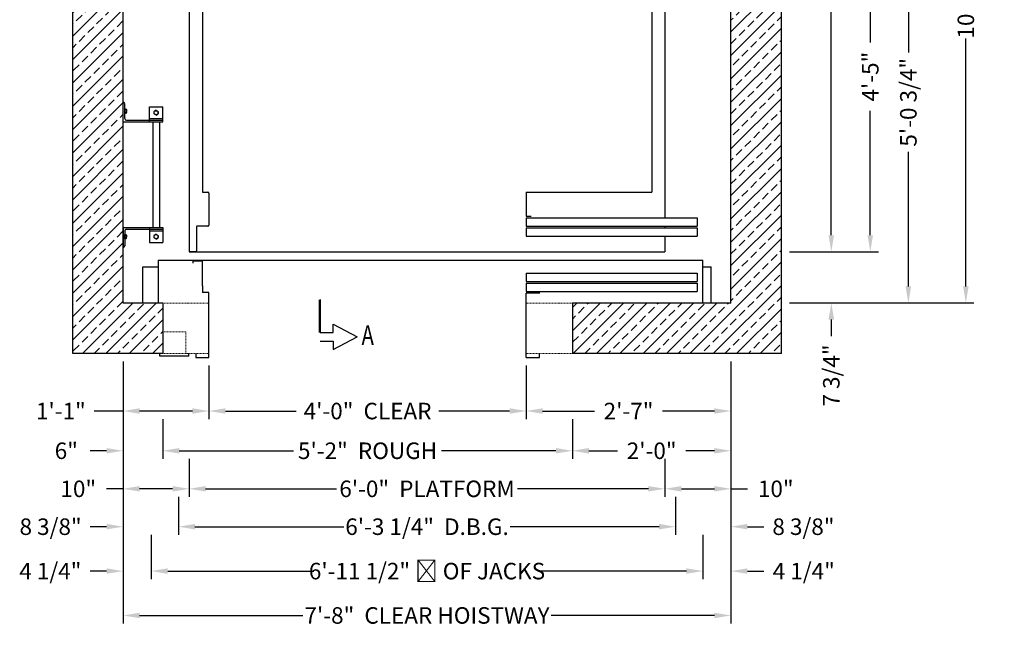
# Model space of a CAD drawing. Extents: x -277 to 148, y -99 to 381.
# Drawn here: x -7 to 142, y -2 to 92 of the extents above; entities that cross this region are included whole.
import ezdxf

# ---------------------------------------------------------------- set-up
doc = ezdxf.new("R2010")
doc.units = 0
doc.header["$LTSCALE"] = 0.5
doc.header["$MEASUREMENT"] = 0
doc.linetypes.add('HIDDEN', pattern=[0.375, 0.25, -0.125])
doc.layers.get('Defpoints').update_dxf_attribs({"linetype": 'CONTINUOUS'})
for name, color, linetype, lineweight in [('DIM', 86, 'CONTINUOUS', 5), ('DRAW', 152, 'CONTINUOUS', 25), ('HID', 84, 'HIDDEN', 5), ('TEXT', 92, 'CONTINUOUS', 5)]:
    doc.layers.add(name, color=color, linetype=linetype, lineweight=lineweight)
doc.styles.add('ARIAL', font='arial.ttf', dxfattribs={"width": 0.75})
doc.styles.add('ARIALNARROW', font='ARIALN.TTF')
doc.dimstyles.new('0375XP', dxfattribs={"dimscale": 26.6667, "dimtxt": 0.0938, "dimasz": 0.0938, "dimexe": 0.046, "dimexo": 0.046, "dimgap": 0.09, "dimtad": 0, "dimdec": 4, "dimzin": 3, "dimdsep": 46, "dimlunit": 4, "dimtxsty": 'ARIALNARROW', "dimcen": -0.0938, "dimclrd": 256, "dimclre": 256, "dimclrt": 256, "dimadec": 0, "dimazin": 0, "dimtfac": 1, "dimtdec": 4, "dimtofl": 0, "dimtmove": 0, "dimatfit": 3, "dimfxl": 1, "dimfrac": 2, "dimtolj": 1, "dimtzin": 0, "dimarcsym": 0})

# ---------------------------------------------------------------- blocks, each defined once
blk = doc.blocks.new('*D10')
at = {"layer": 'Defpoints', "color": 0, "transparency": 16777216}
for p in [(108.67, 56.93), (116.23, 56.93), (108.67, 49.18)]:
    blk.add_point(p, dxfattribs=at)
at = {"layer": 'DIM', "lineweight": -2, "transparency": 16777216}
for p, q in [((116.23, 59.43), (116.23, 61.93)), ((109.89, 56.93), (117.46, 56.93)), ((109.89, 49.18), (117.46, 49.18)), ((116.23, 46.68), (116.23, 44.17))]:
    blk.add_line(p, q, dxfattribs=at)
at = {"layer": 'DIM', "transparency": 16777216}
for points in [[(115.81, 59.43), (116.65, 59.43), (116.23, 56.93)], [(115.81, 46.68), (116.65, 46.68), (116.23, 49.18)]]:
    blk.add_solid(points, dxfattribs=at)
at = {"layer": 'DIM', "transparency": 16777216, "insert": (116.23, 38.21), "char_height": 2.501, "attachment_point": 5, "rotation": 90, "style": 'ARIALNARROW'}
blk.add_mtext('\\A1;7 3/4"', dxfattribs=at)
blk = doc.blocks.new('*D11')
at = {"layer": 'Defpoints', "color": 0, "transparency": 16777216}
for p in [(101.04, 41.55), (91.04, 26.82), (101.04, 21.06)]:
    blk.add_point(p, dxfattribs=at)
at = {"layer": 'DIM', "lineweight": -2, "transparency": 16777216}
for p, q in [((101.04, 40.32), (101.04, 19.84)), ((91.04, 25.59), (91.04, 19.84)), ((93.54, 21.06), (98.54, 21.06)), ((101.04, 21.06), (103.54, 21.06))]:
    blk.add_line(p, q, dxfattribs=at)
at = {"layer": 'DIM', "transparency": 16777216}
for points in [[(93.54, 21.48), (93.54, 20.65), (91.04, 21.06)], [(98.54, 21.48), (98.54, 20.65), (101.04, 21.06)]]:
    blk.add_solid(points, dxfattribs=at)
at = {"layer": 'DIM', "transparency": 16777216, "insert": (107.82, 21.06), "char_height": 2.501, "attachment_point": 5, "style": 'ARIALNARROW'}
blk.add_mtext('\\A1;10"', dxfattribs=at)
blk = doc.blocks.new('*D12')
at = {"layer": 'Defpoints', "color": 0, "transparency": 16777216}
for p in [(101.04, 41.55), (92.67, 21.06), (101.04, 15.33)]:
    blk.add_point(p, dxfattribs=at)
at = {"layer": 'DIM', "lineweight": -2, "transparency": 16777216}
for p, q in [((101.04, 40.32), (101.04, 14.11)), ((92.67, 19.84), (92.67, 14.11)), ((90.16, 15.33), (87.66, 15.33)), ((103.54, 15.33), (106.04, 15.33))]:
    blk.add_line(p, q, dxfattribs=at)
at = {"layer": 'DIM', "transparency": 16777216}
for points in [[(90.16, 15.75), (90.16, 14.92), (92.67, 15.33)], [(103.54, 15.75), (103.54, 14.92), (101.04, 15.33)]]:
    blk.add_solid(points, dxfattribs=at)
at = {"layer": 'DIM', "transparency": 16777216, "insert": (112.01, 15.33), "char_height": 2.501, "attachment_point": 5, "style": 'ARIALNARROW'}
blk.add_mtext('\\A1;8 3/8"', dxfattribs=at)
blk = doc.blocks.new('*D13')
at = {"layer": 'Defpoints', "color": 0, "transparency": 16777216}
for p in [(70.04, 40.94), (101.04, 41.55), (101.04, 32.83)]:
    blk.add_point(p, dxfattribs=at)
at = {"layer": 'DIM', "lineweight": -2, "transparency": 16777216}
for p, q in [((101.04, 40.32), (101.04, 31.61)), ((70.04, 39.71), (70.04, 31.61)), ((72.54, 32.83), (80.39, 32.83)), ((98.54, 32.83), (90.69, 32.83))]:
    blk.add_line(p, q, dxfattribs=at)
at = {"layer": 'DIM', "transparency": 16777216}
for points in [[(72.54, 33.25), (72.54, 32.42), (70.04, 32.83)], [(98.54, 33.25), (98.54, 32.42), (101.04, 32.83)]]:
    blk.add_solid(points, dxfattribs=at)
at = {"layer": 'DIM', "transparency": 16777216, "insert": (85.54, 32.83), "char_height": 2.501, "attachment_point": 5, "style": 'ARIALNARROW'}
blk.add_mtext('\\A1;2\'-7"', dxfattribs=at)
blk = doc.blocks.new('*D14')
at = {"layer": 'Defpoints', "color": 0, "transparency": 16777216}
for p in [(101.04, 41.55), (77.04, 32.83), (101.04, 26.82)]:
    blk.add_point(p, dxfattribs=at)
at = {"layer": 'DIM', "lineweight": -2, "transparency": 16777216}
for p, q in [((101.04, 40.32), (101.04, 25.59)), ((77.04, 31.61), (77.04, 25.59)), ((79.54, 26.82), (83.89, 26.82)), ((98.54, 26.82), (94.19, 26.82))]:
    blk.add_line(p, q, dxfattribs=at)
at = {"layer": 'DIM', "transparency": 16777216}
for points in [[(79.54, 27.23), (79.54, 26.4), (77.04, 26.82)], [(98.54, 27.23), (98.54, 26.4), (101.04, 26.82)]]:
    blk.add_solid(points, dxfattribs=at)
at = {"layer": 'DIM', "transparency": 16777216, "insert": (89.04, 26.82), "char_height": 2.501, "attachment_point": 5, "style": 'ARIALNARROW'}
blk.add_mtext('\\A1;2\'-0"', dxfattribs=at)
blk = doc.blocks.new('*D15')
at = {"layer": 'Defpoints', "color": 0, "transparency": 16777216}
for p in [(101.04, 41.55), (96.79, 15.33), (96.79, 8.61)]:
    blk.add_point(p, dxfattribs=at)
at = {"layer": 'DIM', "lineweight": -2, "transparency": 16777216}
for p, q in [((101.04, 40.32), (101.04, 7.39)), ((96.79, 14.11), (96.79, 7.39)), ((94.29, 8.61), (91.79, 8.61)), ((103.54, 8.61), (106.04, 8.61))]:
    blk.add_line(p, q, dxfattribs=at)
at = {"layer": 'DIM', "transparency": 16777216}
for points in [[(94.29, 9.03), (94.29, 8.2), (96.79, 8.61)], [(103.54, 9.03), (103.54, 8.2), (101.04, 8.61)]]:
    blk.add_solid(points, dxfattribs=at)
at = {"layer": 'DIM', "transparency": 16777216, "insert": (112.06, 8.61), "char_height": 2.501, "attachment_point": 5, "style": 'ARIALNARROW'}
blk.add_mtext('\\A1;4 1/4"', dxfattribs=at)
blk = doc.blocks.new('*D16')
at = {"layer": 'Defpoints', "color": 0, "transparency": 16777216}
for p in [(9.04, 41.55), (22.04, 40.94), (22.04, 32.83)]:
    blk.add_point(p, dxfattribs=at)
at = {"layer": 'DIM', "lineweight": -2, "transparency": 16777216}
for p, q in [((9.04, 40.32), (9.04, 31.61)), ((22.04, 39.71), (22.04, 31.61)), ((9.04, 32.83), (4.65, 32.83)), ((19.54, 32.83), (11.54, 32.83))]:
    blk.add_line(p, q, dxfattribs=at)
at = {"layer": 'DIM', "transparency": 16777216}
for points in [[(11.54, 33.25), (11.54, 32.42), (9.04, 32.83)], [(19.54, 33.25), (19.54, 32.42), (22.04, 32.83)]]:
    blk.add_solid(points, dxfattribs=at)
at = {"layer": 'DIM', "transparency": 16777216, "insert": (-0.38, 32.83), "char_height": 2.501, "attachment_point": 5, "style": 'ARIALNARROW'}
blk.add_mtext('\\A1;1\'-1"', dxfattribs=at)
blk = doc.blocks.new('*D17')
at = {"layer": 'Defpoints', "color": 0, "transparency": 16777216}
for p in [(9.04, 41.55), (15.04, 32.83), (9.04, 26.82)]:
    blk.add_point(p, dxfattribs=at)
at = {"layer": 'DIM', "lineweight": -2, "transparency": 16777216}
for p, q in [((9.04, 40.32), (9.04, 25.59)), ((15.04, 31.61), (15.04, 25.59)), ((6.54, 26.82), (4.04, 26.82)), ((17.54, 26.82), (20.04, 26.82))]:
    blk.add_line(p, q, dxfattribs=at)
at = {"layer": 'DIM', "transparency": 16777216}
for points in [[(6.54, 27.23), (6.54, 26.4), (9.04, 26.82)], [(17.54, 27.23), (17.54, 26.4), (15.04, 26.82)]]:
    blk.add_solid(points, dxfattribs=at)
at = {"layer": 'DIM', "transparency": 16777216, "insert": (0.45, 26.82), "char_height": 2.501, "attachment_point": 5, "style": 'ARIALNARROW'}
blk.add_mtext('\\A1;6"', dxfattribs=at)
blk = doc.blocks.new('*D18')
at = {"layer": 'Defpoints', "color": 0, "transparency": 16777216}
for p in [(9.04, 41.55), (19.04, 26.82), (9.04, 21.06)]:
    blk.add_point(p, dxfattribs=at)
at = {"layer": 'DIM', "lineweight": -2, "transparency": 16777216}
for p, q in [((9.04, 40.32), (9.04, 19.84)), ((19.04, 25.59), (19.04, 19.84)), ((9.04, 21.06), (6.54, 21.06)), ((16.54, 21.06), (11.54, 21.06))]:
    blk.add_line(p, q, dxfattribs=at)
at = {"layer": 'DIM', "transparency": 16777216}
for points in [[(11.54, 21.48), (11.54, 20.65), (9.04, 21.06)], [(16.54, 21.48), (16.54, 20.65), (19.04, 21.06)]]:
    blk.add_solid(points, dxfattribs=at)
at = {"layer": 'DIM', "transparency": 16777216, "insert": (2.26, 21.06), "char_height": 2.501, "attachment_point": 5, "style": 'ARIALNARROW'}
blk.add_mtext('\\A1;10"', dxfattribs=at)
blk = doc.blocks.new('*D19')
at = {"layer": 'Defpoints', "color": 0, "transparency": 16777216}
for p in [(9.04, 41.55), (17.42, 21.06), (9.04, 15.33)]:
    blk.add_point(p, dxfattribs=at)
at = {"layer": 'DIM', "lineweight": -2, "transparency": 16777216}
for p, q in [((9.04, 40.32), (9.04, 14.11)), ((17.42, 19.84), (17.42, 14.11)), ((6.54, 15.33), (4.04, 15.33)), ((19.92, 15.33), (22.42, 15.33))]:
    blk.add_line(p, q, dxfattribs=at)
at = {"layer": 'DIM', "transparency": 16777216}
for points in [[(6.54, 15.75), (6.54, 14.92), (9.04, 15.33)], [(19.92, 15.75), (19.92, 14.92), (17.42, 15.33)]]:
    blk.add_solid(points, dxfattribs=at)
at = {"layer": 'DIM', "transparency": 16777216, "insert": (-1.93, 15.33), "char_height": 2.501, "attachment_point": 5, "style": 'ARIALNARROW'}
blk.add_mtext('\\A1;8 3/8"', dxfattribs=at)
blk = doc.blocks.new('*D20')
at = {"layer": 'Defpoints', "color": 0, "transparency": 16777216}
for p in [(15.04, 32.83), (77.04, 32.83), (15.04, 26.82)]:
    blk.add_point(p, dxfattribs=at)
at = {"layer": 'DIM', "lineweight": -2, "transparency": 16777216}
for p, q in [((15.04, 31.61), (15.04, 25.59)), ((77.04, 31.61), (77.04, 25.59)), ((17.54, 26.82), (34.83, 26.82)), ((74.54, 26.82), (57.25, 26.82))]:
    blk.add_line(p, q, dxfattribs=at)
at = {"layer": 'DIM', "transparency": 16777216}
for points in [[(17.54, 27.23), (17.54, 26.4), (15.04, 26.82)], [(74.54, 27.23), (74.54, 26.4), (77.04, 26.82)]]:
    blk.add_solid(points, dxfattribs=at)
at = {"layer": 'DIM', "transparency": 16777216, "insert": (46.04, 26.82), "char_height": 2.5013, "attachment_point": 5, "style": 'ARIALNARROW'}
blk.add_mtext('\\A1;5\'-2"  ROUGH', dxfattribs=at)
blk = doc.blocks.new('*D21')
at = {"layer": 'Defpoints', "color": 0, "transparency": 16777216}
for p in [(19.04, 26.82), (91.04, 26.82), (19.04, 21.06)]:
    blk.add_point(p, dxfattribs=at)
at = {"layer": 'DIM', "lineweight": -2, "transparency": 16777216}
for p, q in [((19.04, 25.59), (19.04, 19.84)), ((91.04, 25.59), (91.04, 19.84)), ((21.54, 21.06), (41.35, 21.06)), ((88.54, 21.06), (68.73, 21.06))]:
    blk.add_line(p, q, dxfattribs=at)
at = {"layer": 'DIM', "transparency": 16777216}
for points in [[(21.54, 21.48), (21.54, 20.65), (19.04, 21.06)], [(88.54, 21.48), (88.54, 20.65), (91.04, 21.06)]]:
    blk.add_solid(points, dxfattribs=at)
at = {"layer": 'DIM', "transparency": 16777216, "insert": (55.04, 21.06), "char_height": 2.5013, "attachment_point": 5, "style": 'ARIALNARROW'}
blk.add_mtext('\\A1;6\'-0"  PLATFORM', dxfattribs=at)
blk = doc.blocks.new('*D22')
at = {"layer": 'Defpoints', "color": 0, "transparency": 16777216}
for p in [(17.42, 21.06), (92.67, 21.06), (17.42, 15.33)]:
    blk.add_point(p, dxfattribs=at)
at = {"layer": 'DIM', "lineweight": -2, "transparency": 16777216}
for p, q in [((17.42, 19.84), (17.42, 14.11)), ((92.67, 19.84), (92.67, 14.11)), ((19.92, 15.33), (42.47, 15.33)), ((90.16, 15.33), (67.61, 15.33))]:
    blk.add_line(p, q, dxfattribs=at)
at = {"layer": 'DIM', "transparency": 16777216}
for points in [[(19.92, 15.75), (19.92, 14.92), (17.42, 15.33)], [(90.16, 15.75), (90.16, 14.92), (92.67, 15.33)]]:
    blk.add_solid(points, dxfattribs=at)
at = {"layer": 'DIM', "transparency": 16777216, "insert": (55.04, 15.33), "char_height": 2.5013, "attachment_point": 5, "style": 'ARIALNARROW'}
blk.add_mtext('\\A1;6\'-3 1/4"  D.B.G.', dxfattribs=at)
blk = doc.blocks.new('*D23')
at = {"layer": 'Defpoints', "color": 0, "transparency": 16777216}
for p in [(9.04, 41.55), (101.04, 41.55), (9.04, 1.9)]:
    blk.add_point(p, dxfattribs=at)
at = {"layer": 'DIM', "lineweight": -2, "transparency": 16777216}
for p, q in [((9.04, 40.32), (9.04, 0.67)), ((101.04, 40.32), (101.04, 0.67)), ((11.54, 1.9), (36.25, 1.9)), ((98.54, 1.9), (73.83, 1.9))]:
    blk.add_line(p, q, dxfattribs=at)
at = {"layer": 'DIM', "transparency": 16777216}
for points in [[(11.54, 2.31), (11.54, 1.48), (9.04, 1.9)], [(98.54, 2.31), (98.54, 1.48), (101.04, 1.9)]]:
    blk.add_solid(points, dxfattribs=at)
at = {"layer": 'DIM', "transparency": 16777216, "insert": (55.04, 1.9), "char_height": 2.5013, "attachment_point": 5, "style": 'ARIALNARROW'}
blk.add_mtext('\\A1;7\'-8"  CLEAR HOISTWAY', dxfattribs=at)
blk = doc.blocks.new('*D24')
at = {"layer": 'Defpoints', "color": 0, "transparency": 16777216}
for p in [(22.04, 40.94), (70.04, 40.94), (70.04, 32.83)]:
    blk.add_point(p, dxfattribs=at)
at = {"layer": 'DIM', "lineweight": -2, "transparency": 16777216}
for p, q in [((22.04, 39.71), (22.04, 31.61)), ((70.04, 39.71), (70.04, 31.61)), ((24.54, 32.83), (35.25, 32.83)), ((67.54, 32.83), (56.83, 32.83))]:
    blk.add_line(p, q, dxfattribs=at)
at = {"layer": 'DIM', "transparency": 16777216}
for points in [[(24.54, 33.25), (24.54, 32.42), (22.04, 32.83)], [(67.54, 33.25), (67.54, 32.42), (70.04, 32.83)]]:
    blk.add_solid(points, dxfattribs=at)
at = {"layer": 'DIM', "transparency": 16777216, "insert": (46.04, 32.83), "char_height": 2.5013, "attachment_point": 5, "style": 'ARIALNARROW'}
blk.add_mtext('\\A1;4\'-0"  CLEAR', dxfattribs=at)
blk = doc.blocks.new('*D25')
at = {"layer": 'Defpoints', "color": 0, "transparency": 16777216}
for p in [(9.04, 41.55), (13.29, 15.33), (9.04, 8.61)]:
    blk.add_point(p, dxfattribs=at)
at = {"layer": 'DIM', "lineweight": -2, "transparency": 16777216}
for p, q in [((9.04, 40.32), (9.04, 7.39)), ((13.29, 14.11), (13.29, 7.39)), ((6.54, 8.61), (4.04, 8.61)), ((15.79, 8.61), (18.29, 8.61))]:
    blk.add_line(p, q, dxfattribs=at)
at = {"layer": 'DIM', "transparency": 16777216}
for points in [[(6.54, 9.03), (6.54, 8.2), (9.04, 8.61)], [(15.79, 9.03), (15.79, 8.2), (13.29, 8.61)]]:
    blk.add_solid(points, dxfattribs=at)
at = {"layer": 'DIM', "transparency": 16777216, "insert": (-1.97, 8.61), "char_height": 2.501, "attachment_point": 5, "style": 'ARIALNARROW'}
blk.add_mtext('\\A1;4 1/4"', dxfattribs=at)
blk = doc.blocks.new('*D26')
at = {"layer": 'Defpoints', "color": 0, "transparency": 16777216}
for p in [(117.46, 109.93), (122.13, 109.93), (108.67, 56.93)]:
    blk.add_point(p, dxfattribs=at)
at = {"layer": 'DIM', "lineweight": -2, "transparency": 16777216}
for p, q in [((118.68, 109.93), (123.35, 109.93)), ((122.13, 107.43), (122.13, 88.6)), ((122.13, 59.43), (122.13, 78.26)), ((109.89, 56.93), (123.35, 56.93))]:
    blk.add_line(p, q, dxfattribs=at)
at = {"layer": 'DIM', "transparency": 16777216}
for points in [[(121.71, 107.43), (122.54, 107.43), (122.13, 109.93)], [(121.71, 59.43), (122.54, 59.43), (122.13, 56.93)]]:
    blk.add_solid(points, dxfattribs=at)
at = {"layer": 'DIM', "transparency": 16777216, "insert": (122.13, 83.43), "char_height": 2.501, "attachment_point": 5, "rotation": 90, "style": 'ARIALNARROW'}
blk.add_mtext('\\A1;4\'-5"', dxfattribs=at)
blk = doc.blocks.new('*D27')
at = {"layer": 'Defpoints', "color": 0, "transparency": 16777216}
for p in [(117.46, 109.93), (108.67, 49.18), (127.89, 49.18)]:
    blk.add_point(p, dxfattribs=at)
at = {"layer": 'DIM', "lineweight": -2, "transparency": 16777216}
for p, q in [((118.68, 109.93), (129.12, 109.93)), ((127.89, 107.43), (127.89, 87.07)), ((127.89, 51.68), (127.89, 72.03)), ((109.89, 49.18), (129.12, 49.18))]:
    blk.add_line(p, q, dxfattribs=at)
at = {"layer": 'DIM', "transparency": 16777216}
for points in [[(127.47, 107.43), (128.31, 107.43), (127.89, 109.93)], [(127.47, 51.68), (128.31, 51.68), (127.89, 49.18)]]:
    blk.add_solid(points, dxfattribs=at)
at = {"layer": 'DIM', "transparency": 16777216, "insert": (127.89, 79.55), "char_height": 2.5013, "attachment_point": 5, "rotation": 90, "style": 'ARIALNARROW'}
blk.add_mtext('\\A1;5\'-0 3/4"', dxfattribs=at)
blk = doc.blocks.new('*D28')
at = {"layer": 'Defpoints', "color": 0, "transparency": 16777216}
for p in [(108.67, 168.93), (116.23, 168.93), (108.67, 56.93)]:
    blk.add_point(p, dxfattribs=at)
at = {"layer": 'DIM', "lineweight": -2, "transparency": 16777216}
for p, q in [((109.89, 168.93), (117.46, 168.93)), ((116.23, 166.43), (116.23, 126.61)), ((116.23, 59.43), (116.23, 99.24)), ((109.89, 56.93), (117.46, 56.93))]:
    blk.add_line(p, q, dxfattribs=at)
at = {"layer": 'DIM', "transparency": 16777216}
for points in [[(115.81, 166.43), (116.65, 166.43), (116.23, 168.93)], [(115.81, 59.43), (116.65, 59.43), (116.23, 56.93)]]:
    blk.add_solid(points, dxfattribs=at)
at = {"layer": 'DIM', "transparency": 16777216, "insert": (116.23, 112.93), "char_height": 2.5013, "attachment_point": 5, "rotation": 90, "style": 'ARIALNARROW'}
blk.add_mtext('\\A1;9\'-4"  PLATFORM', dxfattribs=at)
blk = doc.blocks.new('*D29')
at = {"layer": 'Defpoints', "color": 0, "transparency": 16777216}
for p in [(108.67, 171.18), (136.59, 171.18), (108.67, 49.18)]:
    blk.add_point(p, dxfattribs=at)
at = {"layer": 'DIM', "lineweight": -2, "transparency": 16777216}
for p, q in [((109.89, 171.18), (137.82, 171.18)), ((136.59, 168.68), (136.59, 128.18)), ((136.59, 51.68), (136.59, 89.18)), ((109.89, 49.18), (137.82, 49.18))]:
    blk.add_line(p, q, dxfattribs=at)
at = {"layer": 'DIM', "transparency": 16777216}
for points in [[(136.18, 168.68), (137.01, 168.68), (136.59, 171.18)], [(136.18, 51.68), (137.01, 51.68), (136.59, 49.18)]]:
    blk.add_solid(points, dxfattribs=at)
at = {"layer": 'DIM', "transparency": 16777216, "insert": (136.59, 108.68), "char_height": 2.5013, "attachment_point": 5, "rotation": 90, "style": 'ARIALNARROW'}
blk.add_mtext('\\A1;10\'-2"  CLEAR HOISTWAY', dxfattribs=at)
blk = doc.blocks.new('*D41')
at = {"layer": 'Defpoints', "color": 0, "transparency": 16777216}
for p in [(13.29, 15.33), (96.79, 15.33), (96.79, 8.61)]:
    blk.add_point(p, dxfattribs=at)
at = {"layer": 'DIM', "lineweight": -2, "transparency": 16777216}
for p, q in [((13.29, 14.11), (13.29, 7.39)), ((96.79, 14.11), (96.79, 7.39)), ((15.79, 8.61), (37.92, 8.61)), ((94.29, 8.61), (72.16, 8.61))]:
    blk.add_line(p, q, dxfattribs=at)
at = {"layer": 'DIM', "transparency": 16777216}
for points in [[(15.79, 9.03), (15.79, 8.2), (13.29, 8.61)], [(94.29, 9.03), (94.29, 8.2), (96.79, 8.61)]]:
    blk.add_solid(points, dxfattribs=at)
at = {"layer": 'DIM', "transparency": 16777216, "insert": (55.04, 8.61), "char_height": 2.5013, "attachment_point": 5, "style": 'ARIALNARROW'}
blk.add_mtext('\\A1;6\'-11 1/2" {\\fISOCPEUR|b0|i0|c0|p34;℄} OF JACKS', dxfattribs=at)
blk = doc.blocks.new('BP34')
at = {"layer": 'DRAW'}
for p, q in [((0, 0.74), (-0.63, 0.37)), ((-0.63, -0.37), (-0.63, 0.37)), ((0, 0.74), (0.63, 0.37)), ((0.63, -0.37), (0.63, 0.37)), ((0, -0.74), (-0.63, -0.37)), ((0, -0.74), (0.63, -0.37))]:
    blk.add_line(p, q, dxfattribs=at)
blk.add_circle((0, 0), 0.627, dxfattribs=at)
blk = doc.blocks.new('Pit Ladder')
at = {"layer": 'DRAW'}
for p, q in [((0, 19), (0, 22)), ((0.25, 19.5), (0.25, 21.75)), ((0.25, 20.94), (0.43, 20.94)), ((0.25, 20.31), (0.25, 20.94)), ((0.5, 20.86), (0.5, 20.85)), ((4, 19), (4, 21.25)), ((4, 21.25), (6, 21.25)), ((6, 19), (6, 21.25)), ((0.43, 20.77), (0.25, 20.77)), ((0.43, 20.48), (0.25, 20.48)), ((0.43, 20.31), (0.25, 20.31)), ((0.5, 20.85), (0.5, 20.7)), ((0.5, 20.74), (0.5, 20.56)), ((0.5, 20.41), (0.5, 20.56)), ((0.5, 20.41), (0.5, 20.39)), ((4, 19.5), (6, 19.5)), ((0, 19), (4, 19)), ((0.5, 19.25), (4, 19.25)), ((4, 19.25), (6, 19.25)), ((4, 19), (6, 19)), ((4.5, 19), (4.5, 3)), ((5.5, 19), (5.5, 3)), ((0, 3), (4, 3)), ((0, 3), (0, 0)), ((4, 3), (4, 0.75)), ((4, 3), (6, 3)), ((6, 3), (6, 0.75)), ((0.25, 2.5), (0.25, 0.25)), ((0.25, 1.94), (0.43, 1.94)), ((0.25, 1.31), (0.25, 1.94)), ((0.43, 1.77), (0.25, 1.77)), ((0.5, 2.75), (4, 2.75)), ((0.5, 1.86), (0.5, 1.85)), ((0.5, 1.85), (0.5, 1.7)), ((0.5, 1.74), (0.5, 1.56)), ((0.5, 1.41), (0.5, 1.56)), ((4, 2.75), (6, 2.75)), ((4, 2.5), (6, 2.5)), ((0.43, 1.48), (0.25, 1.48)), ((0.43, 1.31), (0.25, 1.31)), ((0.5, 1.41), (0.5, 1.39)), ((4, 0.75), (6, 0.75))]:
    blk.add_line(p, q, dxfattribs=at)
for centre, radius, start, end in [((-0.02, 21.73), 0.275, 6.0158, 85.1261), ((0.43, 20.86), 0.075, 0, 90), ((0.5, 19.5), 0.25, 180, 270), ((0.43, 20.85), 0.075, 270, 0), ((0.43, 20.7), 0.075, 0, 90), ((0.43, 20.56), 0.075, 270, 0), ((0.43, 20.41), 0.075, 0, 90), ((0.43, 20.39), 0.075, 270, 0), ((0.5, 2.5), 0.25, 90, 180), ((0.43, 1.86), 0.075, 0, 90), ((0.43, 1.85), 0.075, 270, 0), ((0.43, 1.7), 0.075, 0, 90), ((0.43, 1.56), 0.075, 270, 0), ((-0.02, 0.27), 0.275, 274.8739, 353.9842), ((0.43, 1.41), 0.075, 0, 90), ((0.43, 1.39), 0.075, 270, 0)]:
    blk.add_arc(centre, radius, start, end, dxfattribs=at)
at = {"layer": 'DRAW', "xscale": 0.5, "yscale": 0.5, "zscale": 0.5}
for p in [(5, 20.38), (5, 1.62)]:
    blk.add_blockref('BP34', p, dxfattribs=at)

msp = doc.modelspace()

# ---------------------------------------------------------------- hatches: boundary and pattern name
at = {"layer": 'TEXT'}
h = msp.add_hatch(dxfattribs=at)
h.set_pattern_fill('ANSI33', color=256, scale=10)
h.set_pattern_definition([(45, (-165.991, 120.1385), (-1.767767, 1.767767), []), (45, (-164.2233, 120.1385), (-1.767767, 1.767767), [1.25, -0.625])])
h.paths.add_polyline_path([(1.41586, 41.55144), (15.04086, 41.55144), (15.04086, 49.17644), (9.04086, 49.17644), (9.04086, 109.92348), (7.54086, 109.92348), (7.54086, 133.92348), (9.04086, 133.92348), (9.04086, 171.17644), (101.04086, 171.17644), (101.04086, 133.92644), (102.54086, 133.92644), (102.54086, 109.92644), (101.04086, 109.92644), (101.04086, 49.17644), (77.04086, 49.17644), (77.04086, 41.55144), (108.66586, 41.55144), (108.66586, 178.80144), (1.41586, 178.80144)])

# ---------------------------------------------------------------- linework, layer by layer
at = {"layer": 'DRAW'}
for p, q in [((1.41586, 41.55144), (1.41586, 178.80144)), ((108.66586, 41.55144), (108.66586, 178.80144)), ((9.04086, 49.17644), (9.04086, 171.17644)), ((101.04086, 49.17644), (101.04086, 171.17644)), ((19.04086, 168.92644), (19.04086, 56.92644)), ((91.04086, 168.92644), (91.04086, 62.05094)), ((89.04086, 166.92644), (89.04086, 65.92644)), ((21.04074, 98.75862), (21.04086, 65.92594)), ((21.04086, 65.92644), (21.89126, 65.92644)), ((22.04066, 65.77704), (22.04066, 60.95084)), ((70.04414, 65.92644), (89.04086, 65.92644)), ((70.04414, 65.92644), (70.04414, 62.30094)), ((70.04414, 62.30094), (70.79414, 62.30094)), ((70.04414, 62.05144), (70.04414, 60.80094)), ((70.04414, 62.05094), (95.91914, 62.05094)), ((95.91914, 62.05144), (95.91914, 60.80144)), ((20.16566, 60.72674), (20.16566, 57.07584)), ((21.89126, 60.80144), (20.24036, 60.80144)), ((70.04414, 60.80094), (95.91914, 60.80094)), ((70.04414, 60.55144), (70.04414, 59.30144)), ((70.04414, 60.55144), (95.91914, 60.55144)), ((91.04086, 60.80094), (91.04086, 60.55144)), ((95.91914, 60.55144), (95.91914, 59.30144)), ((70.04414, 59.30144), (95.91914, 59.30144)), ((91.04086, 59.30144), (91.04086, 56.92644)), ((20.01626, 56.92644), (19.04066, 56.92644)), ((19.04086, 56.92644), (91.04086, 56.92644)), ((14.36644, 55.67644), (14.36644, 49.17644)), ((14.36644, 55.67644), (96.79082, 55.67644)), ((19.61406, 55.52607), (19.61406, 55.22501)), ((21.04797, 55.52607), (19.61406, 55.52607)), ((21.04797, 51.7878), (21.04797, 55.52607)), ((96.79082, 49.17644), (96.79082, 55.67644)), ((12.04086, 54.67612), (14.36644, 54.67612)), ((12.04086, 49.17644), (12.04086, 54.67612)), ((70.04086, 53.67644), (70.04086, 52.42644)), ((70.04086, 53.67644), (95.91586, 53.67644)), ((95.91586, 53.67644), (95.91586, 52.42644)), ((96.79082, 54.67612), (98.04086, 54.67612)), ((98.04086, 49.17644), (98.04086, 54.67612)), ((70.04086, 52.42644), (95.91586, 52.42644)), ((70.04086, 52.17644), (95.91586, 52.17644)), ((70.04086, 52.17644), (70.04086, 50.92644)), ((95.91586, 52.17644), (95.91586, 50.92644)), ((21.04797, 51.7878), (21.04797, 50.7878)), ((22.04086, 50.7878), (21.04797, 50.7878)), ((22.04086, 40.93891), (22.04086, 50.7878)), ((70.04086, 50.92644), (95.91586, 50.92644)), ((72.11418, 50.67644), (70.04086, 50.67644)), ((70.04086, 40.93891), (70.04086, 50.67644)), ((15.04086, 49.17644), (9.04086, 49.17644)), ((15.04086, 49.17644), (15.04086, 41.55144)), ((38.72872, 49.67156), (38.72872, 44.70702)), ((38.86293, 49.68442), (38.86293, 44.72024)), ((77.04086, 49.17644), (77.04086, 41.55144)), ((101.04086, 49.17644), (77.04086, 49.17644)), ((38.86293, 44.72024), (40.8124, 44.72024)), ((40.8124, 44.72024), (40.8124, 45.96129)), ((40.8124, 45.96129), (44.48793, 44.05942)), ((38.86293, 43.39861), (40.8124, 43.39861)), ((40.8124, 42.15756), (44.48793, 44.05942)), ((40.8124, 43.39861), (40.8124, 42.15756)), ((15.04066, 41.55144), (1.41586, 41.55144)), ((14.60336, 41.13018), (14.60336, 41.55144)), ((18.97836, 41.13018), (14.60336, 41.13018)), ((18.97836, 41.13018), (18.97836, 41.55144)), ((20.04718, 41.55144), (20.04718, 40.93891)), ((20.04718, 40.93891), (22.04086, 40.93891)), ((70.04086, 40.93891), (72.04086, 40.93891)), ((72.04086, 40.93891), (72.04086, 41.55144)), ((108.66586, 41.55144), (77.04086, 41.55144))]:
    msp.add_line(p, q, dxfattribs=at)
for centre, radius, start, end in [((21.89126, 65.77704), 0.1494, 0, 90), ((20.24036, 60.72674), 0.0747, 90, 180), ((21.89126, 60.95084), 0.1494, 270, 0), ((20.01626, 57.07584), 0.1494, 270, 0)]:
    msp.add_arc(centre, radius, start, end, dxfattribs=at)
at = {"layer": 'HID'}
for p, q in [((15.04086, 49.17644), (22.04086, 49.17644)), ((77.04086, 49.17644), (70.04086, 49.17644)), ((15.04106, 41.55144), (15.04086, 44.80144)), ((18.54086, 44.80144), (15.04086, 44.80144)), ((18.54086, 41.55144), (18.54086, 44.80144)), ((15.04086, 41.55144), (22.04086, 41.55144)), ((77.04086, 41.55144), (70.04086, 41.55144))]:
    msp.add_line(p, q, dxfattribs=at)

# ---------------------------------------------------------------- block references
at = {"layer": 'DRAW'}
msp.add_blockref('Pit Ladder', (9.04086, 57.58723), dxfattribs=at)

# ---------------------------------------------------------------- texts
at = {"layer": 'TEXT', "style": 'ARIAL', "width": 0.75}
msp.add_text('A', height=3, dxfattribs=at).set_placement((45.13495, 42.82167))
at = {"layer": 'TEXT', "style": 'ARIALNARROW'}
for insert, char_height, attachment_point in [((64.71393, 67.16039), 0.7504, 6), ((80.13892, 64.47334), 0.7504, 4), ((80.85946, 61.58967), 0.7504, 4), ((70.40988, 42.63851), 0.3752, 6), ((73.96818, 42.76185), 0.3752, 4), ((56.83541, 38.1985), 0.3752, 6), ((65.74123, 37.86961), 0.3752, 4), ((64.79513, 35.03294), 0.3752, 4), ((36.81818, 28.06591), 0.7504, 6), ((40.44833, 27.21395), 0.7504, 6)]:
    msp.add_mtext('\\A1;', dxfattribs=dict(at, insert=insert, char_height=char_height, attachment_point=attachment_point))

# ---------------------------------------------------------------- dimensions: what is measured, and where the dimension line sits
at = {"layer": 'DIM'}
dim = msp.add_linear_dim(base=(136.59225, 171.17644), p1=(108.66586, 49.17644), p2=(108.66586, 171.17644), angle=90, text='<>  CLEAR HOISTWAY', dimstyle='0375XP', dxfattribs=at)
dim.commit()
dim.dimension.update_dxf_attribs({"geometry": '*D29', "text_midpoint": (136.59225, 108.6794), "dimtype": 160})
dim = msp.add_linear_dim(base=(116.22838, 168.92644), p1=(108.66586, 56.92644), p2=(108.66586, 168.92644), angle=90, text='<>  PLATFORM', dimstyle='0375XP', dxfattribs=at)
dim.commit()
dim.dimension.update_dxf_attribs({"geometry": '*D28', "text_midpoint": (116.22838, 112.92644)})
for base, p1, p2, picture, middle in [((122.12558, 109.9294), (108.66586, 56.92644), (117.45828, 109.9294), '*D26', (122.12558, 83.42792)), ((127.88953, 49.17644), (117.45828, 109.9294), (108.66586, 49.17644), '*D27', (127.88953, 79.55292)), ((116.22838, 56.92644), (108.66586, 49.17644), (108.66586, 56.92644), '*D10', (116.22838, 38.21115))]:
    dim = msp.add_linear_dim(base=base, p1=p1, p2=p2, angle=90, dimstyle='0375XP', dxfattribs=at)
    dim.commit()
    dim.dimension.update_dxf_attribs({"geometry": picture, "text_midpoint": middle, "dimtype": 160})
for base, p1, p2, picture, middle in [((9.04086, 8.61436), (13.29086, 15.33287), (9.04086, 41.55144), '*D25', (-1.9739, 8.61436)), ((9.04086, 15.33287), (17.41586, 21.06254), (9.04086, 41.55144), '*D19', (-1.93296, 15.33287)), ((9.04086, 26.81652), (15.04086, 32.8346), (9.04086, 41.55144), '*D17', (0.4515, 26.81652)), ((9.04086, 21.06254), (19.04066, 26.81652), (9.04086, 41.55144), '*D18', (2.2584, 21.06254)), ((101.04086, 32.8346), (70.04066, 40.93891), (101.04086, 41.55144), '*D13', (85.54076, 32.8346)), ((101.04086, 26.81652), (77.04066, 32.8346), (101.04086, 41.55144), '*D14', (89.04076, 26.81652)), ((101.04086, 21.06254), (91.04086, 26.81652), (101.04086, 41.55144), '*D11', (107.82333, 21.06254))]:
    dim = msp.add_linear_dim(base=base, p1=p1, p2=p2, dimstyle='0375XP', dxfattribs=at)
    dim.commit()
    dim.dimension.update_dxf_attribs({"geometry": picture, "text_midpoint": middle})
for base, p1, p2, picture, middle in [((22.04086, 32.8346), (9.04086, 41.55144), (22.04086, 40.93891), '*D16', (-0.38362, 32.8346)), ((101.04086, 15.33287), (92.66586, 21.06254), (101.04086, 41.55144), '*D12', (112.01468, 15.33287)), ((96.79086, 8.61436), (101.04086, 41.55144), (96.79086, 15.33287), '*D15', (112.05563, 8.61436))]:
    dim = msp.add_linear_dim(base=base, p1=p1, p2=p2, dimstyle='0375XP', dxfattribs=at)
    dim.commit()
    dim.dimension.update_dxf_attribs({"geometry": picture, "text_midpoint": middle, "dimtype": 160})
for base, p1, p2, text, picture, middle in [((9.04086, 1.89585), (101.04086, 41.55144), (9.04086, 41.55144), '<>  CLEAR HOISTWAY', '*D23', (55.04086, 1.89585)), ((70.04066, 32.8346), (22.04086, 40.93891), (70.04066, 40.93891), '<>  CLEAR', '*D24', (46.04076, 32.8346)), ((15.04086, 26.81652), (77.04066, 32.8346), (15.04086, 32.8346), '<>  ROUGH', '*D20', (46.04076, 26.81652))]:
    dim = msp.add_linear_dim(base=base, p1=p1, p2=p2, text=text, dimstyle='0375XP', dxfattribs=at)
    dim.commit()
    dim.dimension.update_dxf_attribs({"geometry": picture, "text_midpoint": middle, "dimtype": 160})
for base, p1, p2, text, picture, middle in [((19.04066, 21.06254), (91.04086, 26.81652), (19.04066, 26.81652), '<>  PLATFORM', '*D21', (55.04076, 21.06254)), ((17.41586, 15.33287), (92.66586, 21.06254), (17.41586, 21.06254), '<>  D.B.G.', '*D22', (55.04086, 15.33287)), ((96.79086, 8.61436), (13.29086, 15.33287), (96.79086, 15.33287), '<> {\\fISOCPEUR|b0|i0|c0|p34;℄} OF JACKS', '*D41', (55.04086, 8.61436))]:
    dim = msp.add_linear_dim(base=base, p1=p1, p2=p2, text=text, dimstyle='0375XP', dxfattribs=at)
    dim.commit()
    dim.dimension.update_dxf_attribs({"geometry": picture, "text_midpoint": middle})

doc.saveas('drawing.dxf')
